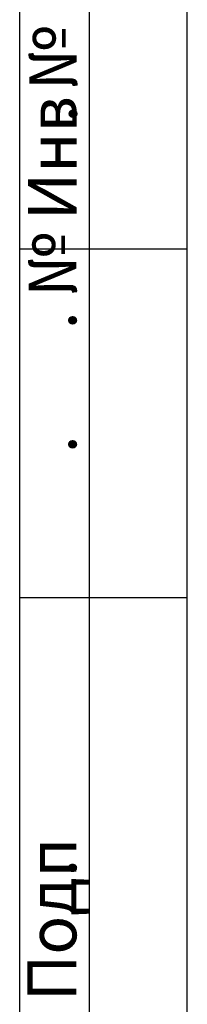
# Model space of a CAD drawing. Units: millimetres. Extents: x 0 to 21052, y -4 to 7425.
# Drawn here: x 10700 to 11000, y 897 to 2661 of the extents above; entities that cross this region are included whole.
import ezdxf

# ---------------------------------------------------------------- set-up
doc = ezdxf.new("R2010")
doc.units = ezdxf.units.MM
doc.linetypes.add('K5LT_BASIC', pattern=[0])
doc.layers.add('FOR', color=7, linetype='Continuous', true_color=0xffffff)
doc.styles.add('KTEXTSTYLE', font='GOST_A.TTF', dxfattribs={"width": 0.96, "height": 5})

msp = doc.modelspace()

# ---------------------------------------------------------------- linework, layer by layer
at = {"layer": 'FOR', "color": 5, "linetype": 'K5LT_BASIC', "lineweight": 30, "true_color": 0x0000ff}
for p, q in [((11000, 125), (11000, 7300)), ((10700, 125), (10700, 3750)), ((10825, 125), (10825, 3750)), ((11000, 2250), (10700, 2250)), ((11000, 1625), (10700, 1625))]:
    msp.add_line(p, q, dxfattribs=at)

# ---------------------------------------------------------------- texts
at = {"layer": 'FOR', "color": 7, "style": 'KTEXTSTYLE', "oblique": 15, "width": 0.965}
for s, p in [('. № ', (10802.2, 2476.4)), ('Инв', (10802.2, 2301.8)), ('. №', (10801.4, 2106.3)), ('. ', (10801.4, 1884.2)), ('Подп', (10801.4, 902.8)), ('. ', (10801.4, 1125.4))]:
    msp.add_text(s, height=87.5, rotation=90, dxfattribs=at).set_placement(p)

doc.saveas('drawing.dxf')
